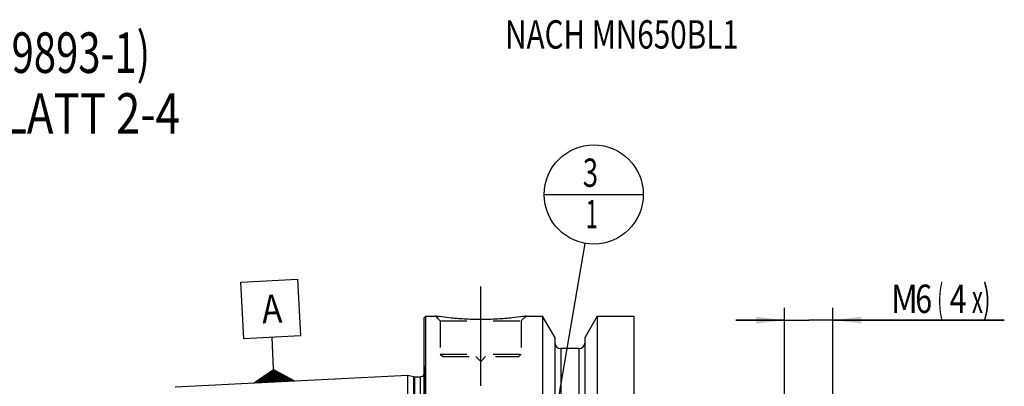
# Model space of a CAD drawing. Units: millimetres. Extents: x 0 to 594, y 0 to 420.
# Drawn here: x 204 to 325, y 243 to 288 of the extents above; entities that cross this region are included whole.
import ezdxf

# ---------------------------------------------------------------- set-up
doc = ezdxf.new("R2010")
doc.units = ezdxf.units.MM
doc.header["$LTSCALE"] = 32.67
doc.linetypes.add('CENTER', pattern=[0.6, 0.375, -0.075, 0.075, -0.075])
doc.linetypes.add('HIDDEN', pattern=[0.2, 0.1, -0.1])
doc.layers.get('0').update_dxf_attribs({"linetype": 'CONTINUOUS'})
for name, color, linetype in [('10083240#AF0_AXIS', 7, 'CONTINUOUS'), ('10083240#AF0_DIM', 7, 'CONTINUOUS'), ('10083240_CL', 7, 'CONTINUOUS'), ('10083240_HL', 7, 'CONTINUOUS'), ('217861-000-01-ED1_CL', 7, 'CONTINUOUS'), ('217861-000-01-ED1_TEXT', 7, 'CONTINUOUS')]:
    doc.layers.add(name, color=color, linetype=linetype)
doc.styles.get("Standard").update_dxf_attribs({"font": 'TXT.SHX', "width": 0.7})
doc.dimstyles.new('DIMSTYLE_4', dxfattribs={"dimtxt": 3.5, "dimasz": 3.5, "dimexe": 0.18, "dimexo": 0.0625, "dimgap": 0.09, "dimtad": 1, "dimdec": 3, "dimdsep": 46, "dimtxsty": 'STANDARD', "dimblk": '_FILLED', "dimblk1": '_FILLED', "dimblk2": '_FILLED', "dimcen": 0.09, "dimclrt": 2, "dimadec": 0, "dimazin": 0, "dimtp": 0.05, "dimtm": 0.05, "dimtfac": 1, "dimtdec": 3, "dimtofl": 0, "dimtmove": 0, "dimatfit": 3, "dimldrblk": '_FILLED', "dimfxl": 1, "dimtolj": 1, "dimarcsym": 0})
doc.dimstyles.get("Standard").update_dxf_attribs({"dimtxt": 3.5, "dimasz": 3.5, "dimexe": 0.18, "dimexo": 0.0625, "dimgap": 0.09, "dimtad": 1, "dimdec": 3, "dimdsep": 46, "dimtxsty": 'STANDARD', "dimblk": '_FILLED', "dimblk1": '_FILLED', "dimblk2": '_FILLED', "dimcen": 0.09, "dimclrt": 2, "dimadec": 0, "dimazin": 0, "dimtol": 1, "dimtp": 0.005, "dimtm": 0.005, "dimtfac": 1, "dimtdec": 3, "dimtofl": 0, "dimtmove": 0, "dimatfit": 3, "dimldrblk": '_FILLED', "dimfxl": 1, "dimtolj": 1, "dimarcsym": 0})

# ---------------------------------------------------------------- blocks, each defined once
blk = doc.blocks.new('_FILLED')
at = {"color": 0, "linetype": 'BYBLOCK'}
blk.add_solid([(0, 0), (-1, 0.125), (-1, -0.125)], dxfattribs=at)
blk = doc.blocks.new('*D5')
at = {"layer": '10083240#AF0_DIM', "color": 3, "linetype": 'CONTINUOUS'}
for p, q in [((297.95, 233), (297.95, 252.5)), ((303.95, 233), (303.95, 252.5)), ((297.95, 251), (291.95, 251)), ((291.95, 251), (300.95, 251)), ((325.11, 251), (300.95, 251)), ((303.95, 251), (325.11, 251))]:
    blk.add_line(p, q, dxfattribs=at)
at = {"layer": '10083240#AF0_DIM', "color": 3, "linetype": 'CONTINUOUS', "xscale": 3.5, "yscale": 3.5, "zscale": 3.5}
blk.add_blockref('_FILLED', (297.95, 251), dxfattribs=at)
at = {"layer": '10083240#AF0_DIM', "color": 3, "linetype": 'CONTINUOUS', "xscale": 3.5, "yscale": 3.5, "zscale": 3.5, "rotation": 180}
blk.add_blockref('_FILLED', (303.95, 251), dxfattribs=at)
at = {"layer": '10083240#AF0_DIM', "color": 2, "linetype": 'CONTINUOUS'}
for s, width, p in [('6', 0.785714, (314.11, 251.88)), ('(', 0.428571, (316.86, 251.88)), ('x)', 0.571429, (321.11, 251.88)), ('M', 0.857143, (311.11, 251.88)), ('4', 0.785714, (318.36, 251.88))]:
    blk.add_text(s, height=3.5, dxfattribs=dict(at, width=width)).set_placement(p)
blk = doc.blocks.new('GEOM_TOLERANCE_SYMBOLS_BL5', base_point=(234.5, 249.66))
at = {"layer": '217861-000-01-ED1_CL', "color": 3, "linetype": 'CONTINUOUS'}
for p, q in [((230.83, 255.7), (237.82, 256.05)), ((231.18, 248.71), (230.83, 255.7)), ((237.82, 256.05), (238.17, 249.06)), ((238.17, 249.06), (231.18, 248.71)), ((234.82, 245.89), (234.67, 248.89)), ((234.95, 243.39), (234.82, 245.89)), ((232.45, 243.27), (234.87, 244.89)), ((234.89, 244.49), (234.22, 244.46)), ((234.89, 244.59), (234.38, 244.57)), ((234.88, 244.69), (234.54, 244.68)), ((234.88, 244.79), (234.71, 244.78)), ((234.87, 244.89), (237.44, 243.52)), ((234.88, 244.79), (235.04, 244.8)), ((234.88, 244.69), (235.21, 244.71)), ((234.89, 244.59), (235.38, 244.62)), ((234.89, 244.49), (235.55, 244.53)), ((234.9, 244.39), (235.73, 244.43)), ((234.95, 243.39), (232.46, 243.27)), ((234.94, 243.49), (232.61, 243.38)), ((234.94, 243.59), (232.77, 243.48)), ((234.93, 243.69), (232.93, 243.59)), ((234.93, 243.79), (233.09, 243.7)), ((234.92, 243.89), (233.25, 243.81)), ((234.92, 243.99), (233.41, 243.92)), ((234.91, 244.09), (233.58, 244.03)), ((234.91, 244.19), (233.74, 244.13)), ((234.9, 244.29), (233.9, 244.24)), ((234.9, 244.39), (234.06, 244.35)), ((234.9, 244.29), (235.9, 244.34)), ((234.91, 244.19), (236.07, 244.25)), ((234.91, 244.09), (236.24, 244.16)), ((234.92, 243.99), (236.41, 244.07)), ((234.92, 243.89), (236.58, 243.98)), ((234.93, 243.79), (236.75, 243.88)), ((234.93, 243.69), (236.93, 243.79)), ((234.94, 243.59), (237.1, 243.7)), ((234.94, 243.49), (237.27, 243.61)), ((234.95, 243.39), (237.44, 243.52))]:
    blk.add_line(p, q, dxfattribs=at)
at = {"layer": '217861-000-01-ED1_CL', "color": 2, "linetype": 'CONTINUOUS', "width": 0.857143}
blk.add_text('A', height=3.5, rotation=2.8681, dxfattribs=at).set_placement((233.49, 250.58))
blk = doc.blocks.new('BOMBALLOON_BL8', base_point=(274.4, 266.5))
at = {"layer": '217861-000-01-ED1_CL', "color": 3, "linetype": 'CONTINUOUS'}
blk.add_line((268.27, 266.5), (280.52, 266.5), dxfattribs=at)
blk.add_circle((274.4, 266.5), 6.12, dxfattribs=at)
at = {"layer": '217861-000-01-ED1_CL', "color": 2, "linetype": 'CONTINUOUS'}
for s, width, p in [('3', 0.714286, (273.05, 267.44)), ('1', 0.571429, (273.4, 262.33))]:
    blk.add_text(s, height=3.5, dxfattribs=dict(at, width=width)).set_placement(p)

msp = doc.modelspace()

# ---------------------------------------------------------------- linework, layer by layer
at = {"layer": '10083240#AF0_AXIS', "color": 3, "linetype": 'CENTER'}
msp.add_line((260.45, 242.9), (260.45, 255.9), dxfattribs=at)
at = {"layer": '10083240_CL', "color": 7, "linetype": 'CONTINUOUS'}
for p, q in [((253.45, 251.3), (253.65, 251.5)), ((253.45, 188.7), (253.45, 251.3)), ((253.65, 188.5), (253.65, 251.5)), ((253.65, 251.5), (254.85, 251.5)), ((266.05, 251.5), (268.0725, 251.5)), ((268.0725, 251.5), (268.0725, 228)), ((269.575, 248.8976), (268.0725, 251.5)), ((274.8275, 251.5), (273.325, 248.8976)), ((274.8275, 251.5), (274.8275, 228)), ((274.8275, 251.5), (279.4, 251.5)), ((279.4, 188.5), (279.4, 251.5)), ((269.575, 248.8976), (269.575, 228)), ((273.325, 228), (273.325, 248.8976)), ((272.575, 247.5), (270.325, 247.5)), ((222.69, 242.7795), (251.45, 244.2204)), ((251.45, 195.7796), (251.45, 244.2204)), ((251.45, 244.2204), (252.1201, 244.0409)), ((252.2754, 244.0204), (252.95, 244.0204))]:
    msp.add_line(p, q, dxfattribs=at)
at = {"layer": '10083240_CL', "color": 9, "linetype": 'CONTINUOUS'}
for p, q in [((270.325, 247.5), (270.325, 227.3485)), ((272.575, 247.5), (272.575, 227.3485)), ((253.5442, 195.2961), (253.5442, 244.7039)), ((252.1201, 244.0409), (252.1201, 195.9591)), ((252.2754, 244.0204), (252.2754, 195.9796)), ((252.95, 244.0204), (252.95, 195.9796))]:
    msp.add_line(p, q, dxfattribs=at)
at = {"layer": '10083240_CL', "color": 7, "linetype": 'CONTINUOUS'}
for centre, radius, start, end in [((270.325, 248.25), 0.75, 180, 270), ((272.575, 248.25), 0.75, 270, 360), ((252.2754, 244.6204), 0.6, 255, 270), ((252.95, 244.6204), 0.6, 270, 326.455115)]:
    msp.add_arc(centre, radius, start, end, dxfattribs=at)
msp.add_open_spline([(266.05, 251.5), (265.8967, 251.4769), (265.3242, 251.3938), (264.1506, 251.2498), (262.437, 251.1096), (260.45, 251.0526), (258.463, 251.1096), (256.7494, 251.2498), (255.5758, 251.3938), (255.0033, 251.4769), (254.85, 251.5)], degree=3, knots=[0, 0, 0, 0, 0.04136583, 0.15438524, 0.31544776, 0.5, 0.68455224, 0.84561476, 0.95863418, 1, 1, 1, 1], dxfattribs=at)
at = {"layer": '10083240_HL', "color": 6, "linetype": 'HIDDEN'}
for p, q in [((254.85, 251.5), (255.45, 250.9)), ((255.45, 250.9), (255.45, 246.8)), ((255.45, 250.9), (265.45, 250.9)), ((266.05, 251.5), (265.45, 250.9)), ((265.45, 250.9), (265.45, 246.8)), ((265.6631, 251.4435), (266.05, 251.5)), ((255.45, 246.8), (255.75, 246.5)), ((255.45, 246.8), (265.45, 246.8)), ((255.75, 246.5), (265.15, 246.5)), ((259.85, 246.5), (260.45, 245.9)), ((261.05, 246.5), (260.45, 245.9)), ((265.45, 246.8), (265.15, 246.5)), ((253.45, 245.3739), (253.5442, 244.7039)), ((253.55, 244.615), (253.55, 195.385))]:
    msp.add_line(p, q, dxfattribs=at)
for centre, radius, start, end in [((260.8155, 291.0197), 39.9674, 261.416065, 262.028164), ((252.95, 244.6204), 0.6, 326.455115, 8)]:
    msp.add_arc(centre, radius, start, end, dxfattribs=at)

# ---------------------------------------------------------------- block references
at = {"layer": '217861-000-01-ED1_CL', "color": 3, "linetype": 'CONTINUOUS'}
for name, p in [('BOMBALLOON_BL8', (274.4, 266.5)), ('GEOM_TOLERANCE_SYMBOLS_BL5', (234.4971, 249.661))]:
    msp.add_blockref(name, p, dxfattribs=at)

# ---------------------------------------------------------------- texts
at = {"layer": '217861-000-01-ED1_TEXT', "color": 7, "linetype": 'CONTINUOUS'}
for s, width, p in [('(AEHNLICH DIN 69893-1)', 0.725108, (163.45, 281.5)), ('NACH MN609 BLATT 2-4', 0.795238, (163.45, 274))]:
    msp.add_text(s, height=5, dxfattribs=dict(at, width=width)).set_placement(p)
at = {"layer": '217861-000-01-ED1_TEXT', "color": 2, "linetype": 'CONTINUOUS', "width": 0.767399}
msp.add_text('NACH MN650BL1', height=3.5, dxfattribs=at).set_placement((263.45, 284.5))

# ---------------------------------------------------------------- dimensions: what is measured, and where the dimension line sits
at = {"layer": '10083240#AF0_DIM', "color": 3, "linetype": 'CONTINUOUS'}
dim = msp.add_linear_dim(base=(297.95, 251), p1=(303.95, 233), p2=(297.95, 233), angle=180, text='M<>(4:FID_15262x)', dimstyle='DIMSTYLE_4', dxfattribs=at)
dim.commit()
dim.dimension.update_dxf_attribs({"geometry": '*D5', "text_midpoint": (318.1079, 253.625), "dimtype": 160})

# ---------------------------------------------------------------- leaders
at = {"layer": '217861-000-01-ED1_CL', "color": 3, "linetype": 'CONTINUOUS'}
msp.add_leader([(267.6464, 227.4776), (273.3555, 260.4647)], dimstyle='STANDARD', override={"dimtad": 0, "dimldrblk": 'DOT'}, dxfattribs=at)

doc.saveas('drawing.dxf')
